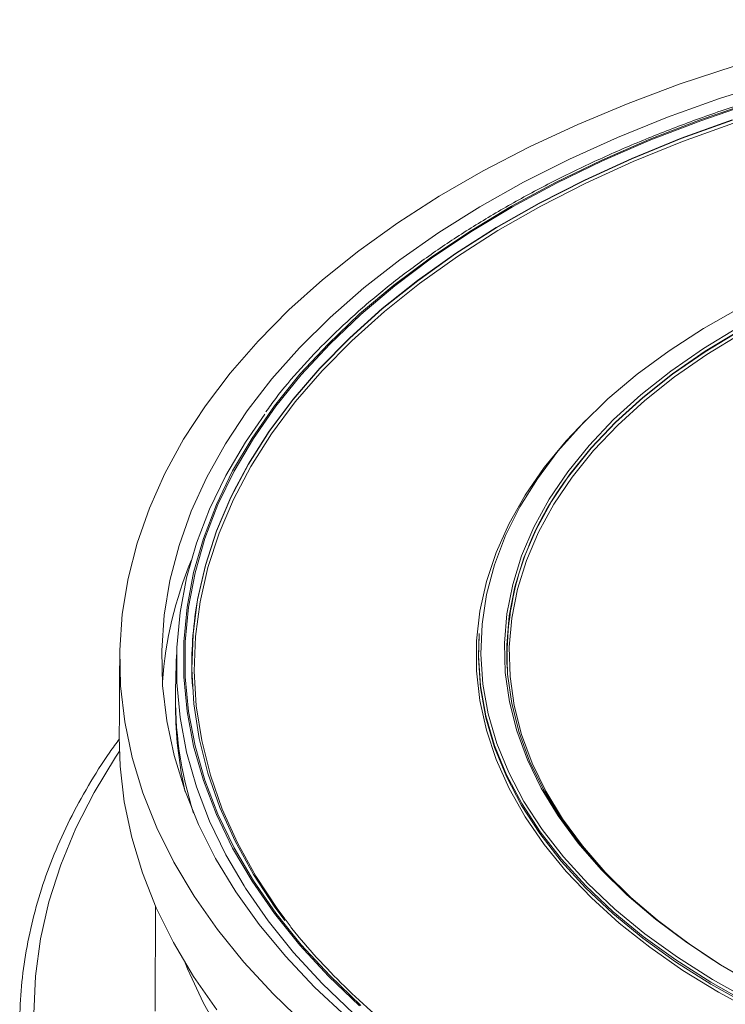
# Model space of a CAD drawing. Units: millimetres. Extents: x -27 to 1544, y -1371 to 238.
# Drawn here: x 951 to 1017, y -794 to -702 of the extents above; entities that cross this region are included whole.
import ezdxf

# ---------------------------------------------------------------- set-up
doc = ezdxf.new("R2010")
doc.units = ezdxf.units.MM

msp = doc.modelspace()

# ---------------------------------------------------------------- linework, layer by layer
at = {"color": 7, "linetype": 'Continuous', "lineweight": 0, "flags": 128}
for points in [[(977.511, -796.405), (974.489, -793.51), (971.736, -790.528), (969.261, -787.468), (967.069, -784.338), (965.168, -781.148), (963.563, -777.905), (962.257, -774.62), (961.256, -771.301), (960.56, -767.957), (960.173, -764.598), (960.096, -761.233), (960.328, -757.871), (960.87, -754.522), (961.718, -751.196), (962.872, -747.901), (964.328, -744.647), (966.082, -741.442), (968.129, -738.296), (970.463, -735.218), (973.078, -732.215), (975.967, -729.297), (979.121, -726.471), (982.531, -723.746), (986.189, -721.129), (990.084, -718.627), (994.205, -716.247), (998.54, -713.996), (1003.078, -711.881), (1007.806, -709.906), (1012.711, -708.078), (1017.779, -706.401)], [(1021.398, -707.864), (1016.376, -709.457), (1011.511, -711.203), (1006.819, -713.098), (1002.312, -715.134), (998.004, -717.307), (993.907, -719.611), (990.033, -722.038), (986.393, -724.581), (982.997, -727.234), (979.856, -729.989), (976.979, -732.837), (974.373, -735.771), (972.046, -738.782), (970.005, -741.861), (968.256, -744.999), (966.803, -748.188), (965.652, -751.419), (964.805, -754.681), (964.265, -757.965), (964.033, -761.263), (964.111, -764.564), (964.497, -767.86), (965.19, -771.139), (966.19, -774.394), (967.492, -777.615), (969.093, -780.792), (970.989, -783.916), (973.174, -786.978), (975.641, -789.97), (978.384, -792.882), (981.395, -795.707)], [(982.61, -794.641), (979.674, -791.831), (977.007, -788.935), (974.616, -785.961), (972.508, -782.919), (970.689, -779.817), (969.166, -776.664), (967.941, -773.469), (967.02, -770.242), (966.404, -766.992), (966.096, -763.729), (966.096, -760.463), (966.404, -757.202), (967.02, -753.957), (967.941, -750.737), (969.166, -747.552), (970.689, -744.41), (972.508, -741.321), (974.616, -738.294), (977.007, -735.339), (979.674, -732.463), (982.61, -729.675), (985.806, -726.983), (989.253, -724.395), (992.94, -721.919), (996.856, -719.562), (1000.99, -717.331), (1005.331, -715.233), (1009.865, -713.273), (1014.578, -711.457), (1019.458, -709.791)], [(982.73, -794.597), (979.797, -791.791), (977.133, -788.899), (974.745, -785.93), (972.64, -782.892), (970.824, -779.793), (969.303, -776.645), (968.08, -773.454), (967.16, -770.232), (966.545, -766.986), (966.237, -763.728), (966.237, -760.466), (966.545, -757.209), (967.16, -753.969), (968.08, -750.753), (969.303, -747.572), (970.824, -744.434), (972.64, -741.35), (974.745, -738.327), (977.133, -735.375), (979.797, -732.503), (982.73, -729.719), (985.921, -727.031), (989.363, -724.446), (993.045, -721.974), (996.956, -719.62), (1001.085, -717.392), (1005.42, -715.296), (1009.947, -713.339), (1014.654, -711.526), (1019.528, -709.862)], [(975.582, -786.474), (974.872, -785.503), (972.858, -782.444), (971.137, -779.328), (969.715, -776.164), (968.596, -772.961), (967.783, -769.728), (967.279, -766.477), (967.084, -763.215), (967.201, -759.954), (967.628, -756.702), (968.364, -753.469), (969.407, -750.266), (970.754, -747.101), (972.4, -743.984), (974.342, -740.924), (976.572, -737.931), (979.085, -735.014), (981.873, -732.18), (984.928, -729.439), (988.239, -726.799), (991.799, -724.267), (995.596, -721.851), (999.618, -719.559), (1003.854, -717.397), (1008.291, -715.372), (1012.915, -713.49), (1017.714, -711.756)], [(967.212, -757.68), (967.4, -756.518), (968.138, -753.278), (969.183, -750.068), (970.533, -746.896), (972.183, -743.772), (974.129, -740.706), (976.364, -737.706), (978.883, -734.782), (981.677, -731.942), (984.738, -729.195), (988.057, -726.549), (991.625, -724.011), (995.43, -721.591), (999.461, -719.293), (1003.706, -717.127), (1008.153, -715.097), (1012.787, -713.21), (1017.597, -711.472)], [(970.84, -746.233), (972.181, -743.743), (974.127, -740.677), (976.363, -737.677), (978.881, -734.753), (981.675, -731.913), (984.737, -729.166), (988.056, -726.52), (991.623, -723.982), (995.428, -721.561), (999.46, -719.264), (1003.705, -717.098), (1008.152, -715.068), (1012.787, -713.181), (1017.596, -711.443)], [(1019.266, -794.133), (1015.747, -792.164), (1012.45, -790.072), (1009.39, -787.865), (1006.579, -785.552), (1004.029, -783.142), (1001.749, -780.646), (999.748, -778.072), (998.036, -775.432), (996.618, -772.736), (995.5, -769.995), (994.688, -767.22), (994.183, -764.422), (993.989, -761.613), (994.105, -758.803), (994.532, -756.004), (995.268, -753.228), (996.31, -750.485), (997.653, -747.787), (999.293, -745.144), (1001.222, -742.567), (1003.433, -740.067), (1005.917, -737.653), (1008.664, -735.335), (1011.662, -733.123), (1014.901, -731.026), (1018.366, -729.051)], [(1019.896, -792.744), (1016.496, -790.781), (1013.32, -788.697), (1010.382, -786.503), (1007.695, -784.205), (1005.268, -781.815), (1003.112, -779.341), (1001.236, -776.794), (999.648, -774.185), (998.354, -771.524), (997.359, -768.821), (996.668, -766.089), (996.283, -763.338), (996.206, -760.58), (996.437, -757.825), (996.975, -755.086), (997.819, -752.374), (998.964, -749.699), (1000.406, -747.073), (1002.139, -744.507), (1004.156, -742.01), (1006.448, -739.594), (1009.007, -737.268), (1011.821, -735.042), (1014.879, -732.924), (1018.169, -730.924)], [(1020.045, -792.823), (1016.654, -790.865), (1013.488, -788.788), (1010.559, -786.6), (1007.879, -784.309), (1005.459, -781.926), (1003.31, -779.459), (1001.439, -776.92), (999.856, -774.318), (998.565, -771.664), (997.573, -768.97), (996.884, -766.246), (996.5, -763.503), (996.423, -760.752), (996.654, -758.006), (997.19, -755.275), (998.032, -752.571), (999.173, -749.904), (1000.611, -747.285), (1002.339, -744.726), (1004.35, -742.237), (1006.636, -739.828), (1009.187, -737.508), (1011.993, -735.289), (1015.042, -733.177), (1018.322, -731.183)], [(1015.811, -790.348), (1013.666, -788.912), (1010.746, -786.73), (1008.074, -784.446), (1005.662, -782.07), (1003.519, -779.612), (1001.655, -777.08), (1000.076, -774.486), (998.79, -771.841), (997.801, -769.155), (997.114, -766.439), (996.731, -763.705), (996.654, -760.963), (996.884, -758.225), (997.419, -755.503), (998.258, -752.806), (999.396, -750.148), (1000.829, -747.537), (1002.552, -744.986), (1004.556, -742.505), (1006.835, -740.103), (1009.378, -737.791), (1012.176, -735.578), (1015.215, -733.473), (1018.485, -731.486)], [(1002.104, -745.088), (1002.341, -744.765), (1004.352, -742.275), (1006.638, -739.866), (1009.189, -737.547), (1011.994, -735.327), (1015.044, -733.216), (1018.324, -731.222)], [(971.758, -783.368), (970.059, -780.453), (968.526, -777.28), (967.294, -774.066), (966.367, -770.819), (965.747, -767.549), (965.437, -764.265), (965.437, -760.979), (965.747, -757.698), (966.367, -754.432), (967.294, -751.192), (968.526, -747.987), (970.059, -744.825), (971.889, -741.717), (973.705, -739.081)], [(1019.851, -795.283), (1016.295, -793.354), (1012.955, -791.302), (1009.845, -789.134), (1006.977, -786.859), (1004.363, -784.487), (1002.012, -782.025), (999.935, -779.485), (998.139, -776.877), (996.631, -774.21), (995.417, -771.494), (994.503, -768.742), (993.892, -765.963), (993.585, -763.169), (993.585, -760.371), (993.892, -757.579), (994.503, -754.805), (995.417, -752.059), (996.631, -749.353), (998.139, -746.697), (999.935, -744.102), (1002.012, -741.577), (1003.85, -739.636)], [(975.587, -786.614), (974.659, -785.355), (972.64, -782.289), (970.916, -779.166), (969.49, -775.995), (968.369, -772.784), (967.554, -769.545), (967.048, -766.286), (966.854, -763.017), (966.971, -759.748), (967.398, -756.489), (968.136, -753.25), (969.181, -750.039), (970.531, -746.867), (970.84, -746.233)], [(1019.11, -794.57), (1015.58, -792.596), (1012.274, -790.497), (1009.205, -788.284), (1006.385, -785.964), (1003.827, -783.547), (1001.54, -781.043), (999.534, -778.462), (997.816, -775.814), (996.394, -773.11), (995.273, -770.361), (994.458, -767.577), (993.952, -764.771), (993.757, -761.953), (993.817, -759.83)], [(1022.858, -796.238), (1019.118, -794.395), (1015.589, -792.42), (1012.283, -790.322), (1009.214, -788.109), (1006.396, -785.79), (1003.838, -783.373), (1001.551, -780.869), (999.545, -778.289), (997.828, -775.641), (996.406, -772.937), (995.285, -770.189), (994.47, -767.406), (993.964, -764.6), (993.769, -761.783), (993.828, -759.659)], [(969.219, -794.994), (967.028, -791.864), (965.127, -788.674), (963.521, -785.431), (962.216, -782.146), (961.214, -778.826), (960.519, -775.483), (960.132, -772.123), (960.045, -769.397)], [(984.723, -842.499), (981.769, -840.636), (977.826, -837.919), (974.131, -835.09), (970.694, -832.157), (967.525, -829.127), (964.631, -826.008), (962.021, -822.808), (959.702, -819.537), (957.679, -816.202), (955.958, -812.813), (954.544, -809.379), (953.44, -805.909), (952.649, -802.411), (952.174, -798.897), (952.015, -795.374), (952.174, -791.852), (952.649, -788.34), (953.44, -784.849), (954.544, -781.387), (955.958, -777.963), (957.679, -774.587), (959.702, -771.267), (960.062, -770.729)], [(982.055, -795.369), (979.1, -792.542), (976.416, -789.628), (974.01, -786.636), (971.889, -783.575), (971.758, -783.368)], [(969.751, -797.527), (967.957, -794.369), (966.462, -791.162), (966.227, -790.586)]]:
    msp.add_lwpolyline(points, dxfattribs=at)
at = {"color": 7, "linetype": 'Continuous', "lineweight": 0}
for centre, radius, start, end in [((1024.26, -761.913), 27.82, 142.78579, 182.06624), ((1001.382, -767.033), 37.399, 157.65963, 175.69091), ((1001.299, -762.637), 34.446, 171.72651, 183.33976), ((1001.117, -765.627), 35.799, 178.58405, 197.74427), ((1000.729, -766.554), 35.399, 180.93551, 193.04976)]:
    msp.add_arc(centre, radius, start, end, dxfattribs=at)
for points, knots in [([(1168.902, -739.992), (1168.593, -739.55), (1167.607, -738.141), (1165.673, -735.831), (1163.118, -733.07), (1160.308, -730.39), (1157.268, -727.796), (1154.002, -725.295), (1150.52, -722.893), (1146.83, -720.596), (1142.943, -718.411), (1138.869, -716.344), (1134.618, -714.398), (1130.202, -712.58), (1125.633, -710.894), (1120.921, -709.345), (1116.08, -707.935), (1111.122, -706.67), (1106.06, -705.552), (1100.908, -704.584), (1095.678, -703.768), (1090.384, -703.106), (1085.041, -702.601), (1079.661, -702.254), (1074.26, -702.065), (1068.85, -702.034), (1063.447, -702.163), (1058.064, -702.45), (1052.715, -702.896), (1047.414, -703.498), (1042.176, -704.255), (1037.013, -705.165), (1031.938, -706.227), (1026.967, -707.437), (1022.11, -708.792), (1017.381, -710.288), (1012.793, -711.923), (1008.356, -713.691), (1004.083, -715.589), (999.985, -717.611), (996.073, -719.753), (992.357, -722.008), (988.846, -724.372), (985.551, -726.838), (982.48, -729.4), (979.637, -732.05), (977.049, -734.786), (975.102, -737.057), (974.113, -738.438), (973.813, -738.858)], [0, 0, 0, 0, 0.009935, 0.031694, 0.053466, 0.075248, 0.097038, 0.118832, 0.14063, 0.162429, 0.184227, 0.206026, 0.227823, 0.249618, 0.271412, 0.293204, 0.314994, 0.336783, 0.35857, 0.380356, 0.40214, 0.423924, 0.445707, 0.46749, 0.489272, 0.511054, 0.532836, 0.554618, 0.576401, 0.598184, 0.619968, 0.641753, 0.66354, 0.685328, 0.707117, 0.728909, 0.750702, 0.772497, 0.794295, 0.816094, 0.837895, 0.859698, 0.881503, 0.903307, 0.92511, 0.946911, 0.968707, 0.990496, 1, 1, 1, 1]), ([(960.066, -769.573), (959.758, -769.987), (958.685, -771.422), (957.119, -773.948), (955.368, -777.139), (953.902, -780.379), (952.704, -783.656), (951.78, -786.962), (951.132, -790.289), (950.76, -793.63), (950.666, -796.976), (950.848, -800.321), (951.305, -803.657), (952.038, -806.976), (953.044, -810.272), (954.321, -813.537), (955.867, -816.764), (957.679, -819.946), (959.753, -823.075), (962.084, -826.144), (964.667, -829.145), (967.496, -832.072), (970.564, -834.916), (973.863, -837.673), (977.39, -840.332), (981.007, -842.823), (983.542, -844.374), (984.751, -845.113)], [0, 0, 0, 0, 0.016687, 0.05795, 0.099164, 0.140321, 0.181416, 0.222448, 0.263422, 0.304348, 0.345241, 0.386119, 0.426999, 0.467897, 0.508832, 0.549817, 0.59086, 0.631963, 0.673125, 0.71434, 0.7556, 0.796897, 0.838222, 0.879568, 0.920928, 0.962297, 1, 1, 1, 1]), ([(1023.393, -815.787), (1021.848, -815.31), (1018.724, -814.346), (1014.192, -812.722), (1009.769, -810.966), (1005.511, -809.08), (1001.427, -807.073), (997.529, -804.95), (993.825, -802.718), (990.327, -800.38), (987.043, -797.946), (983.984, -795.419), (981.15, -792.81), (978.572, -790.119), (976.699, -787.975), (975.774, -786.711), (975.538, -786.388)], [0, 0, 0, 0, 0.073441, 0.148535, 0.223623, 0.298703, 0.373776, 0.448843, 0.523903, 0.598959, 0.674014, 0.749069, 0.824129, 0.899201, 0.974291, 1, 1, 1, 1])]:
    msp.add_open_spline(points, degree=3, knots=knots, dxfattribs=at)
for points in [[(993.828, -759.659), (993.817, -759.83)], [(965.411, -761.687), (965.329, -764.742)], [(960.087, -761.871), (960.045, -769.397)], [(996.456, -762.878), (996.458, -762.916)], [(966.91, -764.615), (966.912, -764.643)], [(965.321, -766.226), (965.335, -767.132)], [(963.457, -785.287), (963.403, -795.138)]]:
    msp.add_open_spline(points, degree=1, dxfattribs=at)

doc.saveas('drawing.dxf')
